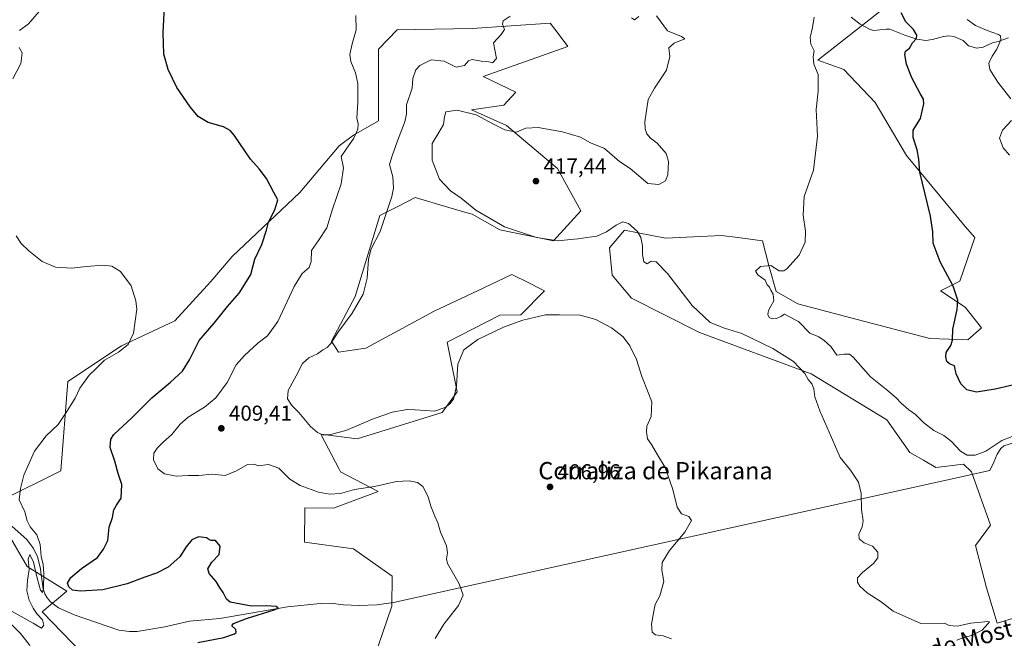
# Model space of a CAD drawing. Units: metres. Extents: x 618231 to 621699, y 4697048 to 4699420.
# Drawn here: x 619849 to 620305, y 4697322 to 4697609 of the extents above; entities that cross this region are included whole.
import ezdxf
from ezdxf.enums import TextEntityAlignment as Align

# ---------------------------------------------------------------- set-up
doc = ezdxf.new("R2010")
doc.units = ezdxf.units.M
doc.header["$MEASUREMENT"] = 0
for name, color, linetype, lineweight in [('Corriente natural lineal', 142, 'Continuous', 13), ('Cultivos herbáceos CxS', 92, 'Continuous', 0), ('Curva de nivel maestra', 30, 'Continuous', 30), ('Curva de nivel normal', 30, 'Continuous', 0), ('Matorral CxS', 135, 'Continuous', 0), ('Punto de cota en terreno', 7, 'Continuous', 0), ('Rótulo de punto de cota en terreno', 7, 'Continuous', 0), ('Suelo desnudo CxS', 253, 'Continuous', 0), ('Texto cartográfico', 7, 'Continuous', 0)]:
    doc.layers.add(name, color=color, linetype=linetype, lineweight=lineweight)
doc.styles.add('Style-Arial', font='txt')

# ---------------------------------------------------------------- blocks, each defined once
blk = doc.blocks.new('*U10')
at = {"layer": 'Suelo desnudo CxS', "color": 253, "linetype": 'Continuous', "lineweight": 0}
blk.add_polyline3d([(620347.5957000004, 4697342.761700001, 423.9943000000058), (620302.0541000003, 4697328.840700001, 416.5893000000069), (620296.9946999997, 4697345.292500001, 417.0622000000003), (620291.9347000001, 4697364.908500001, 417.4229999999953), (620298.8920999998, 4697374.4001, 417.8942999999999), (620290.0877, 4697398.9659, 418.8907999999938), (620286.4754999997, 4697402.579299999, 419.448000000004), (620273.5916999998, 4697400.977299999, 417.9081000000006), (620267.8130000001, 4697404.385299999, 417.3842000000004), (620261.574, 4697407.9373, 417.0507999999973), (620250.8219, 4697423.124100001, 417.8209999999963), (620215.7971000001, 4697444.382900001, 415.6996000000072), (620164.1678999999, 4697463.6227, 413.1719000000012), (620132.5409000004, 4697479.442700001, 411.2844000000041), (620123.6863000002, 4697490.1997, 411.8871000000072), (620122.4212999997, 4697502.855699999, 413.8065999999963), (620129.3793000003, 4697511.081499999, 415.0041999999958), (620148.3079000004, 4697507.2939, 416.5774999999995), (620148.3548999997, 4697507.284499999, 416.5773999999947), (620174.2877000002, 4697508.5503, 417.2955999999977), (620181.8268999998, 4697507.5441, 417.8150000000023), (620193.2632999998, 4697506.018100001, 418.6199999999953), (620196.4260999998, 4697493.996099999, 419.6068999999989), (620199.5878999997, 4697482.6063, 420.0534999999945), (620209.7087000003, 4697476.910300001, 420.2679999999964), (620231.2143000001, 4697471.215100001, 421.0089000000008), (620270.7465000004, 4697460.774900001, 423.9513000000007), (620288.4562999997, 4697460.1415, 425.5323000000063), (620294.7817000002, 4697465.8367, 426.3788000000059), (620287.1908999998, 4697475.3289, 425.3932999999961), (620275.8066999996, 4697482.921700001, 424.4005000000034), (620284.6627000002, 4697487.351500001, 425.4639000000025), (620291.6199000003, 4697507.600299999, 426.8666999999987), (620287.1911000004, 4697512.6623, 426.4630000000034), (620259.9951, 4697545.567299999, 424.2333999999974), (620245.4464999996, 4697570.2445, 423.0908999999957), (620230.8990000002, 4697585.4321, 421.626900000003), (620218.8810999999, 4697589.861300001, 420.1665000000066), (620253.3539000005, 4697616.754899999, 424.6600000000035)], dxfattribs=at)
blk = doc.blocks.new('*U14')
at = {"layer": 'Cultivos herbáceos CxS', "color": 92, "linetype": 'Continuous', "lineweight": 0}
for points in [[(620253.3539000005, 4697616.754899999, 424.6600000000035), (620218.8810999999, 4697589.861300001, 420.1665000000066), (620230.8990000002, 4697585.4321, 421.626900000003), (620245.4464999996, 4697570.2445, 423.0908999999957), (620259.9951, 4697545.567299999, 424.2333999999974), (620287.1911000004, 4697512.6623, 426.4630000000034), (620291.6199000003, 4697507.600299999, 426.8666999999987), (620284.6627000002, 4697487.351500001, 425.4639000000025), (620275.8066999996, 4697482.921700001, 424.4005000000034), (620287.1908999998, 4697475.3289, 425.3932999999961), (620294.7817000002, 4697465.8367, 426.3788000000059), (620288.4562999997, 4697460.1415, 425.5323000000063), (620270.7465000004, 4697460.774900001, 423.9513000000007), (620231.2143000001, 4697471.215100001, 421.0089000000008), (620209.7087000003, 4697476.910300001, 420.2679999999964), (620199.5878999997, 4697482.6063, 420.0534999999945), (620196.4260999998, 4697493.996099999, 419.6068999999989), (620193.2632999998, 4697506.018100001, 418.6199999999953), (620181.8268999998, 4697507.5441, 417.8150000000023), (620174.2877000002, 4697508.5503, 417.2955999999977), (620148.3548999997, 4697507.284499999, 416.5773999999947), (620148.3079000004, 4697507.2939, 416.5774999999995), (620129.3793000003, 4697511.081499999, 415.0041999999958), (620122.4212999997, 4697502.855699999, 413.8065999999963), (620123.6863000002, 4697490.1997, 411.8871000000072), (620132.5409000004, 4697479.442700001, 411.2844000000041), (620164.1678999999, 4697463.6227, 413.1719000000012), (620215.7971000001, 4697444.382900001, 415.6996000000072), (620250.8219, 4697423.124100001, 417.8209999999963), (620261.574, 4697407.9373, 417.0507999999973), (620267.8130000001, 4697404.385299999, 417.3842000000004), (620273.5916999998, 4697400.977299999, 417.9081000000006), (620286.4754999997, 4697402.579299999, 419.448000000004), (620290.0877, 4697398.9659, 418.8907999999938), (620298.8920999998, 4697374.4001, 417.8942999999999), (620291.9347000001, 4697364.908500001, 417.4229999999953), (620296.9946999997, 4697345.292500001, 417.0622000000003), (620302.0541000003, 4697328.840700001, 416.5893000000069), (620347.5957000004, 4697342.761700001, 423.9943000000058)], [(620011.4118999997, 4697307.0109, 404.876099999994), (620021.5318999998, 4697336.750299999, 403.2807999999932), (620021.7263000002, 4697350.741699999, 404.3690000000061), (620003.8214999996, 4697363.327500001, 403.2219000000041), (619981.1080999998, 4697366.4867, 402.8643000000012), (619981.2062999997, 4697382.360500001, 403.4912999999942), (619994.5745000001, 4697382.185500001, 404.3282000000036), (620015.2078999998, 4697389.904300001, 404.9352999999974), (619997.8134000005, 4697399.0801, 406.8050999999978), (619996.9955000002, 4697400.6317, 406.9857999999949), (619988.9486999996, 4697415.900699999, 410.2241000000067), (619988.6426999997, 4697416.4813, 410.3173999999999), (620005.5745000001, 4697414.303900001, 409.0048999999999), (620044.9369000001, 4697426.604499999, 410.1649999999936), (620051.8941000003, 4697436.096700001, 410.2602999999945), (620047.1505000005, 4697459.194499999, 411.1491999999998), (620071.6794999996, 4697471.685900001, 411.5047999999952), (620081.3073000005, 4697471.849099999, 410.8390000000072), (620092.3764000004, 4697482.921900001, 411.6560000000027), (620083.5538999997, 4697487.335100001, 412.2608999999939), (620078.7851, 4697489.7205, 412.344299999997), (620077.1967000002, 4697490.515100001, 412.3668999999936), (620061.2282999996, 4697482.9483, 411.7860999999975), (620041.1430000003, 4697473.430299999, 411.0246999999945), (620009.5159, 4697456.345699999, 410.3415999999997), (619996.8660000004, 4697454.447899999, 410.2695999999996), (619993.7033000002, 4697459.5097, 409.809699999998), (620004.6105000004, 4697480.2937, 409.272299999997), (620016.0179000003, 4697517.8793, 409.1904000000068), (620019.3567000004, 4697519.549500001, 409.601999999999), (620024.3704000004, 4697522.057499999, 410.139599999995), (620032.4628999997, 4697526.105900001, 411.2234999999928), (620047.9489000002, 4697521.558900001, 413.7170999999944), (620055.8151000004, 4697519.249700001, 414.1062999999995), (620058.8531, 4697518.357899999, 414.3671999999933), (620071.6457000002, 4697511.1657, 414.7369000000036), (620096.4874999998, 4697506.0185, 415.7195000000065), (620109.1385000005, 4697519.9407, 416.6595999999991), (620098.3860999999, 4697539.556500001, 415.9492000000027), (620074.6665000003, 4697559.4891, 414.5568000000058), (620058.5378000002, 4697566.765699999, 414.2681000000011), (620073.5040999996, 4697568.9979, 412.8931000000011), (620079.0301000001, 4697574.901500001, 411.9474000000046), (620063.9146999996, 4697582.269099999, 410.9057999999932), (620103.1309000002, 4697596.1897, 412.0776000000042), (620098.1183000002, 4697602.746300001, 411.7706000000035), (620094.9079, 4697606.9461, 411.3439999999973), (620058.8552999999, 4697604.415300001, 408.0945999999968), (620024.0658999998, 4697603.782500001, 406.3224000000046), (620015.3597999997, 4697594.932499999, 405.7364999999991), (620015.4127000002, 4697579.8487, 405.9147999999986), (620015.4124999996, 4697561.642700001, 406.1444999999949), (620003.8322999999, 4697555.0219, 404.7027999999991), (619997.2154999999, 4697550.0571, 403.8610999999946), (619979.0171999997, 4697528.5407, 400.8227999999945), (619947.5872999998, 4697498.7479, 397.8482999999979), (619937.6623000001, 4697487.1621, 396.9823000000033), (619921.1193000004, 4697468.9553, 396.3934000000008), (619896.3054000001, 4697457.3695, 394.593200000003), (619871.4927000003, 4697440.8189, 393.388300000006), (619868.1825000001, 4697399.441299999, 396.3430999999982), (619841.2652000004, 4697386.1085, 393.8080000000046)], [(619843.7949000001, 4697370.289899999, 393.9122000000062), (619852.6486999998, 4697355.102700001, 394.772100000002), (619870.9921000004, 4697343.7127, 398.4039000000048), (619859.6067000004, 4697334.2213, 395.1039000000019), (619877.9496999999, 4697315.2379, 396.2709000000032)]]:
    blk.add_polyline3d(points, dxfattribs=at)
blk = doc.blocks.new('5PATER')
at = {"layer": 'Punto de cota en terreno', "linetype": 'Continuous', "lineweight": 0}
h = blk.add_hatch(color=51, dxfattribs=at)
edge = h.paths.add_edge_path()
edge.add_ellipse((0, 0), major_axis=(-0.1095731443231308, -0.1110710700762829), ratio=0.9994222409660322, start_angle=0, end_angle=360)

msp = doc.modelspace()

# ---------------------------------------------------------------- linework, layer by layer
at = {"layer": 'Corriente natural lineal', "color": 142, "linetype": 'Continuous', "lineweight": 13, "extrusion": (-0.05396265922330641, -0.01195024207042188, 0.9984714433192408), "elevation": -89189.52581343273, "flags": 128}
msp.add_lwpolyline([(-4452167.502592077, 1618821.723192022), (-4452167.502592077, 1618538.377981086)], dxfattribs=at)
at = {"layer": 'Corriente natural lineal', "color": 142, "linetype": 'Continuous', "lineweight": 13}
for points in [[(620307.2901, 4697600.120100001, 431.5029000000068), (620302.4401000004, 4697598.4101, 429.9504000000015), (620299.8300999999, 4697597.8201, 429.3234999999986), (620295.5401, 4697595.860099999, 428.4376000000047), (620292.6501000002, 4697595.4001, 427.953800000003), (620288.6601, 4697596.5001, 427.6349999999948), (620286.2100999998, 4697598.9001, 427.6796999999933), (620281.9200999998, 4697600.7401, 427.5032000000065), (620279.6901000004, 4697601.0001, 427.3218999999954), (620277.0701000001, 4697600.7601, 427.0568999999959), (620272.0701000001, 4697599.4001, 426.3709999999992), (620268.9001000002, 4697598.840100001, 425.851999999999), (620264.8601000002, 4697599.5101, 425.2312999999995), (620259.2500999998, 4697601.380100001, 424.4104999999981), (620252.2200999996, 4697604.090100001, 423.5874999999942), (620250.5601000005, 4697604.1601, 423.4410000000062), (620244.7001, 4697603.520099999, 422.8383000000031), (620242.9401000004, 4697604.0801, 422.6579999999958), (620238.5601000005, 4697606.540100001, 422.082899999994), (620234.3501000004, 4697609.640100001, 421.626099999994)], [(620309.5500999996, 4697412.530099999, 420.1690999999992), (620305.1700999998, 4697411.050100001, 420.3803999999946), (620303.7001, 4697409.8201, 420.3358000000007), (620301.9901000002, 4697407.2601, 420.1043000000063), (620300.4700999996, 4697403.530099999, 419.5843000000023), (620298.6101000002, 4697399.6501, 419.1402999999991)], [(620022.3901000004, 4697338.4801, 403.479800000001), (620014.5601000005, 4697337.4101, 403.0348999999987), (620006.4301000005, 4697337.120100001, 402.6916000000056), (619999.1601, 4697337.370100001, 402.3877000000066), (619993.2401000002, 4697338.110099999, 402.1024999999936), (619988.4901000002, 4697338.030099999, 401.7851999999984), (619973.2301000003, 4697336.440099999, 400.6018999999943), (619941.9200999998, 4697331.1501, 398.9470000000001), (619927.7801000001, 4697329.770099999, 397.8877000000066), (619916.3701, 4697327.200099999, 397.2866000000067), (619903.5500999996, 4697325.0001, 396.8948999999994), (619900.0900999998, 4697325.050100001, 396.8203000000067), (619895.1300999997, 4697325.7401, 396.5267000000022), (619874.4600999998, 4697332.770099999, 395.6622000000062), (619867.2401000002, 4697336.0601, 395.5669000000053), (619863.5100999996, 4697338.780099999, 395.3937000000006), (619861.8800999997, 4697340.710100001, 395.2060000000056), (619860.7801000001, 4697342.5801, 395.1970000000001), (619860.0100999996, 4697344.800100001, 395.198000000004), (619858.6901000004, 4697354.870100001, 395.0273000000016), (619857.4801000003, 4697359.6801, 394.7311999999947), (619855.5201000003, 4697363.5001, 394.6401999999944), (619852.4301000005, 4697367.630100001, 394.2667999999976), (619841.5201000003, 4697377.440099999, 393.1407000000036)]]:
    msp.add_polyline3d(points, dxfattribs=at)
at = {"layer": 'Cultivos herbáceos CxS', "color": 92, "linetype": 'Continuous', "lineweight": 0}
for points in [[(620253.3539000005, 4697616.754899999, 424.6600000000035), (620218.8810999999, 4697589.861300001, 420.1665000000066), (620230.8990000002, 4697585.4321, 421.626900000003), (620245.4464999996, 4697570.2445, 423.0908999999957), (620259.9951, 4697545.567299999, 424.2333999999974), (620287.1911000004, 4697512.6623, 426.4630000000034), (620291.6199000003, 4697507.600299999, 426.8666999999987), (620284.6627000002, 4697487.351500001, 425.4639000000025), (620275.8066999996, 4697482.921700001, 424.4005000000034), (620287.1908999998, 4697475.3289, 425.3932999999961), (620294.7817000002, 4697465.8367, 426.3788000000059), (620288.4562999997, 4697460.1415, 425.5323000000063), (620270.7465000004, 4697460.774900001, 423.9513000000007), (620231.2143000001, 4697471.215100001, 421.0089000000008), (620209.7087000003, 4697476.910300001, 420.2679999999964), (620199.5878999997, 4697482.6063, 420.0534999999945), (620196.4260999998, 4697493.996099999, 419.6068999999989), (620193.2632999998, 4697506.018100001, 418.6199999999953), (620181.8268999998, 4697507.5441, 417.8150000000023), (620174.2877000002, 4697508.5503, 417.2955999999977), (620148.3548999997, 4697507.284499999, 416.5773999999947), (620148.3079000004, 4697507.2939, 416.5774999999995), (620129.3793000003, 4697511.081499999, 415.0041999999958), (620122.4212999997, 4697502.855699999, 413.8065999999963), (620123.6863000002, 4697490.1997, 411.8871000000072), (620132.5409000004, 4697479.442700001, 411.2844000000041), (620164.1678999999, 4697463.6227, 413.1719000000012), (620215.7971000001, 4697444.382900001, 415.6996000000072), (620250.8219, 4697423.124100001, 417.8209999999963), (620261.574, 4697407.9373, 417.0507999999973), (620267.8130000001, 4697404.385299999, 417.3842000000004), (620273.5916999998, 4697400.977299999, 417.9081000000006), (620286.4754999997, 4697402.579299999, 419.448000000004), (620290.0877, 4697398.9659, 418.8907999999938), (620298.8920999998, 4697374.4001, 417.8942999999999), (620291.9347000001, 4697364.908500001, 417.4229999999953), (620296.9946999997, 4697345.292500001, 417.0622000000003), (620302.0541000003, 4697328.840700001, 416.5893000000069), (620347.5957000004, 4697342.761700001, 423.9943000000058)], [(620011.4118999997, 4697307.0109, 404.876099999994), (620021.5318999998, 4697336.750299999, 403.2807999999932), (620021.7263000002, 4697350.741699999, 404.3690000000061), (620003.8214999996, 4697363.327500001, 403.2219000000041), (619981.1080999998, 4697366.4867, 402.8643000000012), (619981.2062999997, 4697382.360500001, 403.4912999999942), (619994.5745000001, 4697382.185500001, 404.3282000000036), (620015.2078999998, 4697389.904300001, 404.9352999999974), (619997.8134000005, 4697399.0801, 406.8050999999978), (619996.9955000002, 4697400.6317, 406.9857999999949), (619988.9486999996, 4697415.900699999, 410.2241000000067), (619988.6426999997, 4697416.4813, 410.3173999999999), (620005.5745000001, 4697414.303900001, 409.0048999999999), (620044.9369000001, 4697426.604499999, 410.1649999999936), (620051.8941000003, 4697436.096700001, 410.2602999999945), (620047.1505000005, 4697459.194499999, 411.1491999999998), (620071.6794999996, 4697471.685900001, 411.5047999999952), (620081.3073000005, 4697471.849099999, 410.8390000000072), (620092.3764000004, 4697482.921900001, 411.6560000000027), (620083.5538999997, 4697487.335100001, 412.2608999999939), (620078.7851, 4697489.7205, 412.344299999997), (620077.1967000002, 4697490.515100001, 412.3668999999936), (620061.2282999996, 4697482.9483, 411.7860999999975), (620041.1430000003, 4697473.430299999, 411.0246999999945), (620009.5159, 4697456.345699999, 410.3415999999997), (619996.8660000004, 4697454.447899999, 410.2695999999996), (619993.7033000002, 4697459.5097, 409.809699999998), (620004.6105000004, 4697480.2937, 409.272299999997), (620016.0179000003, 4697517.8793, 409.1904000000068), (620019.3567000004, 4697519.549500001, 409.601999999999), (620024.3704000004, 4697522.057499999, 410.139599999995), (620032.4628999997, 4697526.105900001, 411.2234999999928), (620047.9489000002, 4697521.558900001, 413.7170999999944), (620055.8151000004, 4697519.249700001, 414.1062999999995), (620058.8531, 4697518.357899999, 414.3671999999933), (620071.6457000002, 4697511.1657, 414.7369000000036), (620096.4874999998, 4697506.0185, 415.7195000000065), (620109.1385000005, 4697519.9407, 416.6595999999991), (620098.3860999999, 4697539.556500001, 415.9492000000027), (620074.6665000003, 4697559.4891, 414.5568000000058), (620058.5378000002, 4697566.765699999, 414.2681000000011), (620073.5040999996, 4697568.9979, 412.8931000000011), (620079.0301000001, 4697574.901500001, 411.9474000000046), (620063.9146999996, 4697582.269099999, 410.9057999999932), (620103.1309000002, 4697596.1897, 412.0776000000042), (620098.1183000002, 4697602.746300001, 411.7706000000035), (620094.9079, 4697606.9461, 411.3439999999973), (620058.8552999999, 4697604.415300001, 408.0945999999968), (620024.0658999998, 4697603.782500001, 406.3224000000046), (620015.3597999997, 4697594.932499999, 405.7364999999991), (620015.4127000002, 4697579.8487, 405.9147999999986), (620015.4124999996, 4697561.642700001, 406.1444999999949), (620003.8322999999, 4697555.0219, 404.7027999999991), (619997.2154999999, 4697550.0571, 403.8610999999946), (619979.0171999997, 4697528.5407, 400.8227999999945), (619947.5872999998, 4697498.7479, 397.8482999999979), (619937.6623000001, 4697487.1621, 396.9823000000033), (619921.1193000004, 4697468.9553, 396.3934000000008), (619896.3054000001, 4697457.3695, 394.593200000003), (619871.4927000003, 4697440.8189, 393.388300000006), (619868.1825000001, 4697399.441299999, 396.3430999999982), (619841.2652000004, 4697386.1085, 393.8080000000046)], [(619843.7949000001, 4697370.289899999, 393.9122000000062), (619852.6486999998, 4697355.102700001, 394.772100000002), (619870.9921000004, 4697343.7127, 398.4039000000048), (619859.6067000004, 4697334.2213, 395.1039000000019), (619877.9496999999, 4697315.2379, 396.2709000000032)]]:
    msp.add_polyline3d(points, dxfattribs=at)
at = {"layer": 'Curva de nivel maestra', "color": 30, "linetype": 'Continuous', "lineweight": 30, "flags": 128}
for points, elevation in [([(619931.7100000001, 4697319.9101), (619943.7100000001, 4697322.270099999), (619948.7199999997, 4697323.9901), (619949.4299999997, 4697324.600099999), (619949.2999999998, 4697325.9301), (619947.5199999996, 4697327.6501), (619948.2400000002, 4697328.7301), (619954.2000000002, 4697331.140100001), (619967.1399999997, 4697335.130100001), (619968.8799999999, 4697335.9101), (619968.0700000003, 4697336.600099999), (619963.5099999999, 4697336.9001), (619956.5499999998, 4697336.800100001), (619946.7199999997, 4697338.640100001), (619944.9699999997, 4697340.0701), (619943.4900000002, 4697343.1501), (619941.7000000002, 4697345.640100001), (619940.2699999996, 4697348.2401), (619937, 4697351.9001), (619936.3300000001, 4697354.170100001), (619938.2100000001, 4697357.1601), (619941.6699999999, 4697360.710100001), (619942.1200000001, 4697364.620100001), (619939.9199999999, 4697367.290100001), (619937.9500000002, 4697367.290100001), (619937.0899999999, 4697367.460100001), (619935.79, 4697368.520099999), (619932.0199999996, 4697368.9301), (619928.8600000005, 4697367.520099999), (619926.2999999998, 4697364.210100001), (619923.4000000004, 4697359.720100001), (619917.9199999999, 4697354.940099999), (619912.6200000001, 4697352.0801), (619907.1900000004, 4697350.210100001), (619899.0499999998, 4697347.190099999), (619887.7199999997, 4697344.4001), (619877.3799999999, 4697343.7601), (619873.7100000001, 4697344.190099999), (619871.8799999999, 4697345.7601), (619871.3600000005, 4697347.440099999), (619872.8899999997, 4697350.100099999), (619877.8499999996, 4697354.200099999), (619885.1799999997, 4697359.4001), (619887.9900000002, 4697363.140100001), (619889.9900000002, 4697367.280099999), (619890.5999999996, 4697373.340100001), (619892.1699999999, 4697377.870100001), (619892.8399999999, 4697381.4801), (619894.04, 4697383.6601), (619896.2199999997, 4697386.8201), (619896.4699999997, 4697393.200099999), (619894.8600000005, 4697398.200099999), (619893.2199999997, 4697403.9801), (619891.0599999996, 4697410.3101), (619891.4699999997, 4697414.210100001), (619892.8499999996, 4697416.3101), (619901.2800000003, 4697424.200099999), (619910.4000000004, 4697433.380100001), (619919.0199999996, 4697440.5801), (619924.5499999998, 4697445.720100001), (619927.7999999998, 4697450.960100001), (619932.3399999999, 4697459.880100001), (619939.3200000003, 4697467.890100001), (619945.5, 4697475.600099999), (619950.9000000004, 4697481.880100001), (619953.4900000002, 4697485.960100001), (619956.2599999999, 4697490.540100001), (619958.1799999997, 4697497.5801), (619961.4000000004, 4697504.4001), (619963.5, 4697511.040100001), (619964.4100000003, 4697514.7301), (619967.3200000003, 4697520.420100001), (619968.7300000006, 4697525.050100001), (619966.9800000006, 4697528.4801), (619963.54, 4697535.020099999), (619960.0899999999, 4697539.4801), (619956.1600000003, 4697543.970100001), (619948.4800000006, 4697554.9901), (619946.7100000001, 4697557.170100001), (619943.6399999997, 4697558.940099999), (619936.5499999998, 4697560.840100001), (619931.9100000003, 4697563.710100001), (619928.0999999996, 4697568.2301), (619921.9800000006, 4697577.1501), (619917.9000000004, 4697585.4101), (619915.9800000006, 4697592.530099999), (619915.6399999997, 4697602.640100001), (619916.2599999999, 4697614.5701)], 400), ([(620314.4000000004, 4697440.390100001), (620301.0599999996, 4697437.380100001), (620292.4000000004, 4697436.020099999), (620287.9800000006, 4697437.0001), (620285.2000000002, 4697439.8201), (620283.0499999998, 4697444.520099999), (620282.1799999997, 4697448.1601), (620280, 4697449.040100001), (620278.6299999999, 4697450.1501), (620278.2800000003, 4697452.300100001), (620278.4000000004, 4697454.3101), (620280.5999999996, 4697457.520099999), (620281.3899999997, 4697460.120100001), (620281.4699999997, 4697465.1801), (620283.4000000004, 4697474.200099999), (620283.7199999997, 4697478.540100001), (620281.5700000003, 4697485.0601), (620275.6100000005, 4697496.270099999), (620272.3099999996, 4697505.020099999), (620272.1699999999, 4697510.200099999), (620271.1799999997, 4697517.550100001), (620266.2100000001, 4697537.840100001), (620265.7800000003, 4697543.880100001), (620264.9500000002, 4697548.270099999), (620263.1600000003, 4697553.9801), (620263.1399999997, 4697557.290100001), (620266.5099999999, 4697562.780099999), (620267.3200000003, 4697566.170100001), (620268.0099999999, 4697569.550100001), (620267.9500000002, 4697571.7401), (620266.2599999999, 4697574.340100001), (620262.4000000004, 4697581.550100001), (620260.04, 4697587.860099999), (620259.1600000003, 4697592.420100001), (620259.5, 4697593.970100001), (620261.4100000003, 4697595.390100001), (620262.75, 4697597.7601), (620264.5700000003, 4697599.770099999), (620264.8399999999, 4697601.4301), (620263.2400000002, 4697604.0101), (620259.7199999997, 4697607.520099999), (620257.5199999996, 4697611.790100001)], 425)]:
    msp.add_lwpolyline(points, dxfattribs=dict(at, elevation=elevation))
at = {"layer": 'Curva de nivel normal', "color": 30, "linetype": 'Continuous', "lineweight": 0, "flags": 128}
for points, elevation in [([(619858.2800000003, 4697612.4101), (619853.2199999997, 4697606.600099999), (619849.1200000001, 4697603.550100001)], 395.0000000000001), ([(620004.9199999999, 4697610.4801), (620005.0599999996, 4697603.890100001), (620003.1799999997, 4697597.3101), (620002.0800000001, 4697592.4001), (620002.6299999999, 4697589.130100001), (620004.8200000003, 4697583.9001), (620005.7699999996, 4697578.9001), (620005.7599999999, 4697570.2401), (620005.4400000004, 4697562.950099999), (620005.9600000001, 4697560.220100001), (620005.7800000003, 4697557.8101), (620004.0300000003, 4697553.600099999), (620000.4800000006, 4697548.550100001), (619998.1500000004, 4697545.220100001), (619999.1799999997, 4697539.9101), (619998.0800000001, 4697532.5001), (619994.0700000003, 4697520.670100001), (619991.4800000006, 4697512.1601), (619987.6399999997, 4697506.210100001), (619984.3300000001, 4697501.550100001), (619984.1500000004, 4697496.550100001), (619983.3099999996, 4697493.720100001), (619980.0800000001, 4697490.960100001), (619976.3799999999, 4697484.840100001), (619968.7599999999, 4697468.630100001), (619964.0099999999, 4697462.130100001), (619959.6500000004, 4697458.870100001), (619953.29, 4697452.880100001), (619949.5, 4697448.610099999), (619945.3799999999, 4697440.4801), (619940.04, 4697433.380100001), (619934.7599999999, 4697428.9801), (619927.2400000002, 4697424.440099999), (619923.4800000006, 4697421.170100001), (619919.7199999997, 4697416.280099999), (619915.8399999999, 4697412.9801), (619912.8399999999, 4697410.0701), (619911.3799999999, 4697407.700099999), (619911.2199999997, 4697404.540100001), (619913.2000000002, 4697400.380100001), (619916.29, 4697398.050100001), (619921.7100000001, 4697397.040100001), (619927.3799999999, 4697397.3101), (619932.1399999997, 4697397.4001), (619938.2100000001, 4697397.9101), (619944.3200000003, 4697397.370100001), (619949.6900000004, 4697399.4301), (619954.6900000004, 4697402.360099999), (619957.8700000001, 4697402.640100001), (619959.7100000001, 4697401.870100001), (619964.4400000004, 4697402.4901), (619969.2000000002, 4697400.690099999), (619974.3399999999, 4697395.690099999), (619979.0999999996, 4697392.690099999), (619987.6500000004, 4697389.670100001), (619992.7100000001, 4697388.630100001), (619997.8300000001, 4697388.9301), (620004.3200000003, 4697390.860099999), (620013.6200000001, 4697392.280099999), (620023.75, 4697394.5001), (620029.6100000005, 4697394.890100001), (620033.5300000003, 4697394.0701), (620035.9400000004, 4697392.200099999), (620038.4299999997, 4697387.440099999), (620039.7000000002, 4697383.1801), (620041.5, 4697378.420100001), (620042.9400000004, 4697375.470100001), (620044.0700000003, 4697371.020099999), (620046.8600000005, 4697364.8201), (620047.3499999996, 4697361.540100001), (620046.8799999999, 4697358.800100001), (620047.4199999999, 4697356.540100001), (620052.7400000002, 4697347.200099999), (620054.6500000004, 4697341.950099999), (620052.4299999997, 4697337.1801), (620045.6500000004, 4697328.5001), (620041.6699999999, 4697321.860099999)], 405), ([(620076.3300000001, 4697610.100099999), (620073.0999999996, 4697608.020099999), (620072.8799999999, 4697606.420100001), (620073.8300000001, 4697604.020099999), (620072.2599999999, 4697601.710100001), (620068.6299999999, 4697597.880100001), (620070.04, 4697590.5701), (620068.2000000002, 4697588.540100001), (620066.5099999999, 4697589.0001), (620062.9000000004, 4697589.390100001), (620058.8300000001, 4697590.0701), (620057.1399999997, 4697589.5001), (620055.2999999998, 4697587.3301), (620051.4000000004, 4697586.5601), (620045.79, 4697589.350099999), (620039.7400000002, 4697589.920100001), (620034.5899999999, 4697587.390100001), (620032.7300000006, 4697585.2501), (620031.3600000005, 4697581.300100001), (620030.9400000004, 4697576.7401), (620028.4400000004, 4697569.020099999), (620028.3799999999, 4697564.890100001), (620027.6399999997, 4697561.140100001), (620024.1399999997, 4697552.4801), (620021.7000000002, 4697545.5101), (620020.4600000001, 4697541.370100001), (620022.0999999996, 4697535.720100001), (620022.3200000003, 4697530.540100001), (620021.5599999996, 4697526.5801), (620016.2199999997, 4697510.4301), (620012.0300000003, 4697502.390100001), (620010.7599999999, 4697497.540100001), (620010.1100000005, 4697488.700099999), (620008.2800000003, 4697481.3201), (620003.25, 4697472.5001), (619996.6200000001, 4697463.600099999), (619993.3099999996, 4697458.460100001), (619991.5800000001, 4697456.630100001), (619989.5800000001, 4697455.610099999), (619987.2000000002, 4697453.7301), (619983.1900000004, 4697451.840100001), (619980.1799999997, 4697449.200099999), (619977.2800000003, 4697443.540100001), (619973.5800000001, 4697436.7301), (619973.2300000006, 4697432.890100001), (619975.2300000006, 4697429.700099999), (619978.4699999997, 4697426.540100001), (619983.9600000001, 4697420.100099999), (619987.0899999999, 4697417.280099999), (619989.5999999996, 4697416.210100001), (619992.6200000001, 4697416.190099999), (620000.3300000001, 4697418.200099999), (620012.6200000001, 4697423.450099999), (620021.7199999997, 4697426.700099999), (620028.7199999997, 4697427.960100001), (620032.3899999997, 4697427.710100001), (620037.1399999997, 4697427.4101), (620041.4000000004, 4697427.130100001), (620046.25, 4697428.8101), (620048.5199999996, 4697430.470100001), (620050.0999999996, 4697432.710100001), (620051.54, 4697438.6601), (620052.1399999997, 4697448.9101), (620054.8799999999, 4697455.540100001), (620061.4900000002, 4697460.380100001), (620073.3600000005, 4697466.140100001), (620082.2300000006, 4697469.380100001), (620092.75, 4697471.8201), (620099.1900000004, 4697471.710100001), (620108.79, 4697471.5601), (620116.0700000003, 4697469.6501), (620123.2999999998, 4697465.8101), (620128.7000000002, 4697461.520099999), (620131.8799999999, 4697457.360099999), (620134.9500000002, 4697451.100099999), (620137.4199999999, 4697443.2301), (620140.3499999996, 4697435.8301), (620142.04, 4697431.4301), (620141.75, 4697424.640100001), (620139.7400000002, 4697420.200099999), (620139.6200000001, 4697417.540100001), (620140.0499999998, 4697414.300100001), (620141.8600000005, 4697411.710100001), (620144.6799999997, 4697406.920100001), (620148.2100000001, 4697401.020099999), (620151.8200000003, 4697390.9101), (620153.7400000002, 4697382.6601), (620155.75, 4697379.590100001), (620159.2000000002, 4697378.340100001), (620160.3799999999, 4697376.5001), (620157.29, 4697371.090100001), (620150.2800000003, 4697362.6501), (620146.8499999996, 4697357.0001), (620146.6200000001, 4697353.440099999), (620147.6100000005, 4697348.1801), (620145.75, 4697341.5601), (620143.6200000001, 4697337.610099999), (620143.0199999996, 4697334.530099999), (620141.9500000002, 4697328.530099999), (620142.1799999997, 4697324.690099999), (620143.6799999997, 4697323.5001), (620147.2199999997, 4697323.040100001), (620151.1100000005, 4697321.600099999)], 410), ([(620144.2199999997, 4697610.380100001), (620149.29, 4697603.450099999), (620155.7199999997, 4697600.7401), (620157.3499999996, 4697599.710100001), (620152.3300000001, 4697597.6801), (620149.9800000006, 4697595.550100001), (620150.3499999996, 4697591.550100001), (620148.79, 4697585.210100001), (620143.2000000002, 4697576.880100001), (620140.3700000001, 4697571.550100001), (620138.8600000005, 4697561.1501), (620138.9600000001, 4697558.0001), (620139.7300000006, 4697555.700099999), (620141.4400000004, 4697553.600099999), (620144.5099999999, 4697551.390100001), (620148.6299999999, 4697546.610099999), (620149.7999999998, 4697542.840100001), (620149.4000000004, 4697536.700099999), (620148.29, 4697533.840100001), (620145.2100000001, 4697532.200099999), (620140.1200000001, 4697532.5701), (620136.04, 4697536.1601), (620131.9199999999, 4697539.610099999), (620127.0700000003, 4697542.860099999), (620120.0300000003, 4697548.860099999), (620113.6399999997, 4697551.530099999), (620108.9400000004, 4697554.120100001), (620100.7199999997, 4697556.630100001), (620089.3899999997, 4697558.5601), (620083.7199999997, 4697558.220100001), (620079.3899999997, 4697556.4901), (620073.9900000002, 4697557.520099999), (620068.6500000004, 4697560.0701), (620060.6100000005, 4697564.440099999), (620051.8099999996, 4697566.6501), (620046.6299999999, 4697565.780099999), (620046, 4697563.550100001), (620045.4600000001, 4697559.970100001), (620043.3499999996, 4697556.210100001), (620040.2100000001, 4697551.130100001), (620040.2199999997, 4697543.450099999), (620043.5999999996, 4697534.710100001), (620048.7000000002, 4697529.3101), (620053.75, 4697525.780099999), (620060.4299999997, 4697520.3101), (620073.8099999996, 4697512.5001), (620088.6500000004, 4697507.600099999), (620098.7100000001, 4697506.0601), (620104.3899999997, 4697506.690099999), (620107.9000000004, 4697506.950099999), (620111.8899999997, 4697507.6801), (620116.5999999996, 4697508.210100001), (620121.0700000003, 4697510.210100001), (620125.4600000001, 4697513.4101), (620128.6600000003, 4697514.8201), (620131.2800000003, 4697514.100099999), (620135.2199999997, 4697510.520099999), (620136.9199999999, 4697507.5801), (620137.7400000002, 4697503.8301), (620137.6600000003, 4697499.690099999), (620138.3399999999, 4697496.350099999), (620139.7999999998, 4697495.460100001), (620141.7199999997, 4697496.600099999), (620144.0300000003, 4697496.270099999), (620149.29, 4697490.920100001), (620160.6399999997, 4697476.120100001), (620169.0999999996, 4697468.170100001), (620175.6500000004, 4697465.610099999), (620183.7199999997, 4697463.1801), (620198.1200000001, 4697456.2401), (620207.6500000004, 4697450.100099999), (620212.9299999997, 4697444.670100001), (620214.4900000002, 4697441.890100001), (620216.1500000004, 4697439.870100001), (620217.0999999996, 4697437.540100001), (620217.6100000005, 4697433.7301), (620219.8099999996, 4697427.3201), (620225.2199999997, 4697414.940099999), (620229.3499999996, 4697405.720100001), (620234.04, 4697399.7501), (620237.8099999996, 4697394.200099999), (620239.0700000003, 4697389.0701), (620239.2000000002, 4697381.6601), (620239.9900000002, 4697376.4001), (620239.54, 4697373.540100001), (620237.9400000004, 4697370.200099999), (620238.0800000001, 4697367.920100001), (620240.4000000004, 4697366.210100001), (620244.2800000003, 4697364.520099999), (620246.6600000003, 4697361.880100001), (620246.7300000006, 4697359.170100001), (620244.7400000002, 4697356.540100001), (620239.5499999998, 4697352.4101), (620237.3499999996, 4697349.870100001), (620237.2400000002, 4697347.9301), (620238.4199999999, 4697346.0001), (620241.8399999999, 4697342.9801), (620248.2199999997, 4697338.7601), (620253.8799999999, 4697334.5001), (620266.7000000002, 4697328.840100001), (620277.54, 4697328.9301), (620279.8399999999, 4697327.840100001), (620283.4000000004, 4697327.540100001), (620289.75, 4697328.890100001), (620297.7100000001, 4697329.700099999), (620298.5300000003, 4697329.5801), (620297.7599999999, 4697328.620100001), (620295.0599999996, 4697325.7401), (620290.0599999996, 4697323.2601), (620286.0599999996, 4697322.140100001), (620283.3399999999, 4697321.020099999)], 415), ([(620132.5999999996, 4697609.420100001), (620134.0199999996, 4697608.420100001), (620136.0199999996, 4697610.020099999)], 415), ([(620217.1799999997, 4697609.7601), (620216.5199999996, 4697604.9901), (620215.3600000005, 4697600.340100001), (620215.6600000003, 4697597.2601), (620217.2100000001, 4697594.140100001), (620216.8399999999, 4697591.550100001), (620217.0999999996, 4697587.880100001), (620219.1299999999, 4697583.120100001), (620219.0199999996, 4697575.5001), (620218.1399999997, 4697566.960100001), (620218.8099999996, 4697554.630100001), (620216.9800000006, 4697538.8201), (620212.6600000003, 4697526.5701), (620212.0899999999, 4697517.970100001), (620213.25, 4697510.530099999), (620213.1100000005, 4697505.380100001), (620210.3399999999, 4697499.5001), (620204.5499999998, 4697493.120100001), (620203.1299999999, 4697492.100099999), (620201.0199999996, 4697492.170100001), (620197.1600000003, 4697494.720100001), (620192.3200000003, 4697494.140100001), (620190.0599999996, 4697492.0601), (620191.0899999999, 4697490.340100001), (620194.4600000001, 4697487.920100001), (620195.5199999996, 4697485.7501), (620196.5, 4697484.6501), (620197.1600000003, 4697483.190099999), (620198.29, 4697481.4101), (620198.5300000003, 4697478.200099999), (620197.1500000004, 4697475.870100001), (620196.1200000001, 4697473.870100001), (620195.7699999996, 4697471.960100001), (620196.4000000004, 4697470.5801), (620197.7999999998, 4697469.950099999), (620199.7699999996, 4697470.0601), (620201.7300000006, 4697470.940099999), (620203.5599999996, 4697472.110099999), (620205.4400000004, 4697471.040100001), (620209.9699999997, 4697468.710100001), (620215.2400000002, 4697463.220100001), (620219.3799999999, 4697461.5801), (620221.9100000003, 4697459.880100001), (620224.8899999997, 4697457.170100001), (620227.75, 4697453.0801), (620231.1600000003, 4697453.5801), (620233.5300000003, 4697453.5101), (620235.2599999999, 4697452.1601), (620243.3799999999, 4697443.0601), (620251.04, 4697436.850099999), (620255.2599999999, 4697433.280099999), (620257.4600000001, 4697430.790100001), (620261.0099999999, 4697427.8101), (620264.1500000004, 4697425.620100001), (620267.9000000004, 4697421.9001), (620272.6200000001, 4697418.190099999), (620277.2800000003, 4697415.8301), (620280.8300000001, 4697413.1601), (620285.0700000003, 4697408.550100001), (620288.04, 4697406.790100001), (620291.8399999999, 4697406.7501), (620296.8200000003, 4697408.630100001), (620304.1799999997, 4697413.4901), (620313.79, 4697417.210100001)], 420), ([(620288.0700000003, 4697608.5601), (620292, 4697605.8201), (620297.3600000005, 4697603.470100001), (620302.7000000002, 4697601.6501), (620303.5300000003, 4697601.040100001), (620303.6500000004, 4697599.2601), (620301.7800000003, 4697594.870100001), (620299.7100000001, 4697591.6501), (620298.2000000002, 4697588.360099999), (620298.6200000001, 4697585.460100001), (620302.2999999998, 4697579.540100001), (620308.3099999996, 4697571.940099999)], 430), ([(619848.9299999997, 4697595.600099999), (619850.3799999999, 4697593.210100001), (619849.7300000006, 4697588.210100001), (619846, 4697581.120100001)], 395.0000000000001), ([(620308.5700000003, 4697561.7601), (620304.4400000004, 4697557.4101), (620303.0899999999, 4697553.600099999), (620304.8200000003, 4697549.170100001), (620307.7000000002, 4697545.700099999)], 430), ([(619847.4800000006, 4697508.460100001), (619849.9199999999, 4697504.8101), (619853.4100000003, 4697501.380100001), (619859.5700000003, 4697496.5701), (619865.7699999996, 4697493.8201), (619873.2999999998, 4697493.390100001), (619880.2100000001, 4697494.190099999), (619887.7100000001, 4697494.7301), (619891.8799999999, 4697494.340100001), (619895.9400000004, 4697491.9301), (619900.7699999996, 4697485.1501), (619903.0499999998, 4697478.290100001), (619903.4600000001, 4697474.390100001), (619901.8399999999, 4697463.360099999), (619899.3799999999, 4697458.090100001), (619895.04, 4697454.4801), (619888.4299999997, 4697450.720100001), (619884.1500000004, 4697446.390100001), (619881.3399999999, 4697443.770099999), (619877.0599999996, 4697437.770099999), (619874.8799999999, 4697433.110099999), (619870.3799999999, 4697426.0601), (619866.9500000002, 4697421.040100001), (619861.4400000004, 4697415.770099999), (619856.0599999996, 4697408.540100001), (619851.0599999996, 4697397.450099999), (619849.4900000002, 4697391.2401), (619848.9900000002, 4697386.0601), (619851.5199999996, 4697380.520099999), (619852.7000000002, 4697376.270099999), (619854.0800000001, 4697373.540100001), (619857.2000000002, 4697369.870100001), (619858.6799999997, 4697365.420100001), (619859.1900000004, 4697359.8301), (619860.0599999996, 4697356.220100001), (619860.4000000004, 4697351.790100001), (619860.2300000006, 4697345.170100001), (619859.7100000001, 4697343.120100001), (619858.8899999997, 4697344.220100001), (619857.2599999999, 4697349.7501), (619855.6600000003, 4697357.1601), (619853.8899999997, 4697360.720100001), (619853.1399999997, 4697358.5601), (619853.6500000004, 4697353.860099999), (619852.7999999998, 4697348.790100001), (619852.5199999996, 4697343.970100001), (619853.5800000001, 4697339.6501), (619855.3899999997, 4697335.880100001), (619857.3200000003, 4697333.1501), (619859.8099999996, 4697330.470100001), (619860.4400000004, 4697327.940099999), (619859.2400000002, 4697326.5801), (619855.4299999997, 4697328.9301), (619845.7800000003, 4697334.280099999)], 395.0000000000001), ([(619844.1100000005, 4697329.5601), (619849.5300000003, 4697324.0701), (619853.5899999999, 4697319.0801), (619854.7800000003, 4697316.890100001), (619855.54, 4697315.6801), (619854.9000000004, 4697313.540100001), (619855.0099999999, 4697310.200099999), (619854.2999999998, 4697307.4801), (619852.0300000003, 4697303.300100001), (619851.4199999999, 4697292.1601), (619851.8600000005, 4697289.780099999), (619851.6699999999, 4697287.540100001), (619849.3600000005, 4697283.350099999), (619843.4199999999, 4697277.7301)], 395.0000000000001)]:
    msp.add_lwpolyline(points, dxfattribs=dict(at, elevation=elevation))
at = {"layer": 'Matorral CxS', "color": 135, "linetype": 'Continuous', "lineweight": 0}
for points in [[(619841.2652000004, 4697386.1085, 393.8080000000046), (619868.1825000001, 4697399.441299999, 396.3430999999982), (619871.4927000003, 4697440.8189, 393.388300000006), (619896.3054000001, 4697457.3695, 394.593200000003), (619921.1193000004, 4697468.9553, 396.3934000000008), (619937.6623000001, 4697487.1621, 396.9823000000033), (619947.5872999998, 4697498.7479, 397.8482999999979), (619979.0171999997, 4697528.5407, 400.8227999999945), (619997.2154999999, 4697550.0571, 403.8610999999946), (620003.8322999999, 4697555.0219, 404.7027999999991), (620015.4124999996, 4697561.642700001, 406.1444999999949), (620015.4127000002, 4697579.8487, 405.9147999999986), (620015.3597999997, 4697594.932499999, 405.7364999999991), (620024.0658999998, 4697603.782500001, 406.3224000000046), (620058.8552999999, 4697604.415300001, 408.0945999999968), (620094.9079, 4697606.9461, 411.3439999999973), (620098.1183000002, 4697602.746300001, 411.7706000000035), (620103.1309000002, 4697596.1897, 412.0776000000042), (620063.9146999996, 4697582.269099999, 410.9057999999932), (620079.0301000001, 4697574.901500001, 411.9474000000046), (620073.5040999996, 4697568.9979, 412.8931000000011), (620058.5378000002, 4697566.765699999, 414.2681000000011), (620074.6665000003, 4697559.4891, 414.5568000000058), (620098.3860999999, 4697539.556500001, 415.9492000000027), (620109.1385000005, 4697519.9407, 416.6595999999991), (620096.4874999998, 4697506.0185, 415.7195000000065), (620071.6457000002, 4697511.1657, 414.7369000000036), (620058.8531, 4697518.357899999, 414.3671999999933), (620055.8151000004, 4697519.249700001, 414.1062999999995), (620047.9489000002, 4697521.558900001, 413.7170999999944), (620032.4628999997, 4697526.105900001, 411.2234999999928), (620024.3704000004, 4697522.057499999, 410.139599999995), (620019.3567000004, 4697519.549500001, 409.601999999999), (620016.0179000003, 4697517.8793, 409.1904000000068), (620004.6105000004, 4697480.2937, 409.272299999997), (619993.7033000002, 4697459.5097, 409.809699999998), (619996.8660000004, 4697454.447899999, 410.2695999999996), (620009.5159, 4697456.345699999, 410.3415999999997), (620041.1430000003, 4697473.430299999, 411.0246999999945), (620061.2282999996, 4697482.9483, 411.7860999999975), (620077.1967000002, 4697490.515100001, 412.3668999999936), (620078.7851, 4697489.7205, 412.344299999997), (620083.5538999997, 4697487.335100001, 412.2608999999939), (620092.3764000004, 4697482.921900001, 411.6560000000027), (620081.3073000005, 4697471.849099999, 410.8390000000072), (620071.6794999996, 4697471.685900001, 411.5047999999952), (620047.1505000005, 4697459.194499999, 411.1491999999998), (620051.8941000003, 4697436.096700001, 410.2602999999945), (620044.9369000001, 4697426.604499999, 410.1649999999936), (620005.5745000001, 4697414.303900001, 409.0048999999999), (619988.6426999997, 4697416.4813, 410.3173999999999), (619988.9486999996, 4697415.900699999, 410.2241000000067), (619996.9955000002, 4697400.6317, 406.9857999999949), (619997.8134000005, 4697399.0801, 406.8050999999978), (620015.2078999998, 4697389.904300001, 404.9352999999974), (619994.5745000001, 4697382.185500001, 404.3282000000036), (619981.2062999997, 4697382.360500001, 403.4912999999942), (619981.1080999998, 4697366.4867, 402.8643000000012), (620003.8214999996, 4697363.327500001, 403.2219000000041), (620021.7263000002, 4697350.741699999, 404.3690000000061), (620021.5318999998, 4697336.750299999, 403.2807999999932), (620011.4118999997, 4697307.0109, 404.876099999994)], [(620011.4118999997, 4697307.0109, 404.876099999994), (620021.5318999998, 4697336.750299999, 403.2807999999932), (620021.7263000002, 4697350.741699999, 404.3690000000061), (620003.8214999996, 4697363.327500001, 403.2219000000041), (619981.1080999998, 4697366.4867, 402.8643000000012), (619981.2062999997, 4697382.360500001, 403.4912999999942), (619994.5745000001, 4697382.185500001, 404.3282000000036), (620015.2078999998, 4697389.904300001, 404.9352999999974), (619997.8134000005, 4697399.0801, 406.8050999999978), (619996.9955000002, 4697400.6317, 406.9857999999949), (619988.9486999996, 4697415.900699999, 410.2241000000067), (619988.6426999997, 4697416.4813, 410.3173999999999), (620005.5745000001, 4697414.303900001, 409.0048999999999), (620044.9369000001, 4697426.604499999, 410.1649999999936), (620051.8941000003, 4697436.096700001, 410.2602999999945), (620047.1505000005, 4697459.194499999, 411.1491999999998), (620071.6794999996, 4697471.685900001, 411.5047999999952), (620081.3073000005, 4697471.849099999, 410.8390000000072), (620092.3764000004, 4697482.921900001, 411.6560000000027), (620083.5538999997, 4697487.335100001, 412.2608999999939), (620078.7851, 4697489.7205, 412.344299999997), (620077.1967000002, 4697490.515100001, 412.3668999999936), (620061.2282999996, 4697482.9483, 411.7860999999975), (620041.1430000003, 4697473.430299999, 411.0246999999945), (620009.5159, 4697456.345699999, 410.3415999999997), (619996.8660000004, 4697454.447899999, 410.2695999999996), (619993.7033000002, 4697459.5097, 409.809699999998), (620004.6105000004, 4697480.2937, 409.272299999997), (620016.0179000003, 4697517.8793, 409.1904000000068), (620019.3567000004, 4697519.549500001, 409.601999999999), (620024.3704000004, 4697522.057499999, 410.139599999995), (620032.4628999997, 4697526.105900001, 411.2234999999928), (620047.9489000002, 4697521.558900001, 413.7170999999944), (620055.8151000004, 4697519.249700001, 414.1062999999995), (620058.8531, 4697518.357899999, 414.3671999999933), (620071.6457000002, 4697511.1657, 414.7369000000036), (620096.4874999998, 4697506.0185, 415.7195000000065), (620109.1385000005, 4697519.9407, 416.6595999999991), (620098.3860999999, 4697539.556500001, 415.9492000000027), (620074.6665000003, 4697559.4891, 414.5568000000058), (620058.5378000002, 4697566.765699999, 414.2681000000011), (620073.5040999996, 4697568.9979, 412.8931000000011), (620079.0301000001, 4697574.901500001, 411.9474000000046), (620063.9146999996, 4697582.269099999, 410.9057999999932), (620103.1309000002, 4697596.1897, 412.0776000000042), (620098.1183000002, 4697602.746300001, 411.7706000000035), (620094.9079, 4697606.9461, 411.3439999999973), (620058.8552999999, 4697604.415300001, 408.0945999999968), (620024.0658999998, 4697603.782500001, 406.3224000000046), (620015.3597999997, 4697594.932499999, 405.7364999999991), (620015.4127000002, 4697579.8487, 405.9147999999986), (620015.4124999996, 4697561.642700001, 406.1444999999949), (620003.8322999999, 4697555.0219, 404.7027999999991), (619997.2154999999, 4697550.0571, 403.8610999999946), (619979.0171999997, 4697528.5407, 400.8227999999945), (619947.5872999998, 4697498.7479, 397.8482999999979), (619937.6623000001, 4697487.1621, 396.9823000000033), (619921.1193000004, 4697468.9553, 396.3934000000008), (619896.3054000001, 4697457.3695, 394.593200000003), (619871.4927000003, 4697440.8189, 393.388300000006), (619868.1825000001, 4697399.441299999, 396.3430999999982), (619841.2652000004, 4697386.1085, 393.8080000000046)], [(619877.9496999999, 4697315.2379, 396.2709000000032), (619859.6067000004, 4697334.2213, 395.1039000000019), (619870.9921000004, 4697343.7127, 398.4039000000048), (619852.6486999998, 4697355.102700001, 394.772100000002), (619843.7949000001, 4697370.289899999, 393.9122000000062)], [(619843.7949000001, 4697370.289899999, 393.9122000000062), (619852.6486999998, 4697355.102700001, 394.772100000002), (619870.9921000004, 4697343.7127, 398.4039000000048), (619859.6067000004, 4697334.2213, 395.1039000000019), (619877.9496999999, 4697315.2379, 396.2709000000032)]]:
    msp.add_polyline3d(points, dxfattribs=at)
at = {"layer": 'Suelo desnudo CxS', "color": 253, "linetype": 'Continuous', "lineweight": 0}
msp.add_polyline3d([(620253.3539000005, 4697616.754899999, 424.6600000000035), (620218.8810999999, 4697589.861300001, 420.1665000000066), (620230.8990000002, 4697585.4321, 421.626900000003), (620245.4464999996, 4697570.2445, 423.0908999999957), (620259.9951, 4697545.567299999, 424.2333999999974), (620287.1911000004, 4697512.6623, 426.4630000000034), (620291.6199000003, 4697507.600299999, 426.8666999999987), (620284.6627000002, 4697487.351500001, 425.4639000000025), (620275.8066999996, 4697482.921700001, 424.4005000000034), (620287.1908999998, 4697475.3289, 425.3932999999961), (620294.7817000002, 4697465.8367, 426.3788000000059), (620288.4562999997, 4697460.1415, 425.5323000000063), (620270.7465000004, 4697460.774900001, 423.9513000000007), (620231.2143000001, 4697471.215100001, 421.0089000000008), (620209.7087000003, 4697476.910300001, 420.2679999999964), (620199.5878999997, 4697482.6063, 420.0534999999945), (620196.4260999998, 4697493.996099999, 419.6068999999989), (620193.2632999998, 4697506.018100001, 418.6199999999953), (620181.8268999998, 4697507.5441, 417.8150000000023), (620174.2877000002, 4697508.5503, 417.2955999999977), (620148.3548999997, 4697507.284499999, 416.5773999999947), (620148.3079000004, 4697507.2939, 416.5774999999995), (620129.3793000003, 4697511.081499999, 415.0041999999958), (620122.4212999997, 4697502.855699999, 413.8065999999963), (620123.6863000002, 4697490.1997, 411.8871000000072), (620132.5409000004, 4697479.442700001, 411.2844000000041), (620164.1678999999, 4697463.6227, 413.1719000000012), (620215.7971000001, 4697444.382900001, 415.6996000000072), (620250.8219, 4697423.124100001, 417.8209999999963), (620261.574, 4697407.9373, 417.0507999999973), (620267.8130000001, 4697404.385299999, 417.3842000000004), (620273.5916999998, 4697400.977299999, 417.9081000000006), (620286.4754999997, 4697402.579299999, 419.448000000004), (620290.0877, 4697398.9659, 418.8907999999938), (620298.8920999998, 4697374.4001, 417.8942999999999), (620291.9347000001, 4697364.908500001, 417.4229999999953), (620296.9946999997, 4697345.292500001, 417.0622000000003), (620302.0541000003, 4697328.840700001, 416.5893000000069), (620347.5957000004, 4697342.761700001, 423.9943000000058)], dxfattribs=at)

# ---------------------------------------------------------------- block references
at = {"layer": 'Cultivos herbáceos CxS', "color": 92, "linetype": 'Continuous', "lineweight": 0}
msp.add_blockref('*U14', (0, 0), dxfattribs=at)
at = {"layer": 'Punto de cota en terreno', "color": 7, "linetype": 'Continuous', "lineweight": 0, "xscale": 10, "yscale": 10, "zscale": 10}
for p in [(620088.3399999999, 4697533.730000001, 417.4400000000023), (619942.5999999996, 4697419.199999999, 409.4100000000035), (620094.8700000001, 4697392.050000001, 406.9600000000065)]:
    msp.add_blockref('5PATER', p, dxfattribs=at)
at = {"layer": 'Suelo desnudo CxS', "color": 253, "linetype": 'Continuous', "lineweight": 0}
msp.add_blockref('*U10', (0, 0), dxfattribs=at)

# ---------------------------------------------------------------- texts
at = {"layer": 'Rótulo de punto de cota en terreno', "color": 7, "linetype": 'Continuous', "lineweight": 0, "style": 'Style-Arial'}
for s, p in [('417,44', (620091.8678000001, 4697537.2578)), ('409,41', (619946.1277999999, 4697422.727800001)), ('406,96', (620098.3978000004, 4697395.5778))]:
    msp.add_text(s, height=7.000000000000002, dxfattribs=at).set_placement(p)
at = {"layer": 'Texto cartográfico', "color": 7, "linetype": 'Continuous', "lineweight": 0, "style": 'Style-Arial'}
msp.add_text('Corraliza de Pikarana', height=8, dxfattribs=at).set_placement((620143.7259609754, 4697399.582750001), align=Align.MIDDLE_CENTER)
msp.add_text('Camino de Mostrakas', height=8, rotation=15.63452203831544, dxfattribs=at).set_placement((620282.8467152603, 4697319.651996042), align=Align.MIDDLE_CENTER)

doc.saveas('drawing.dxf')
